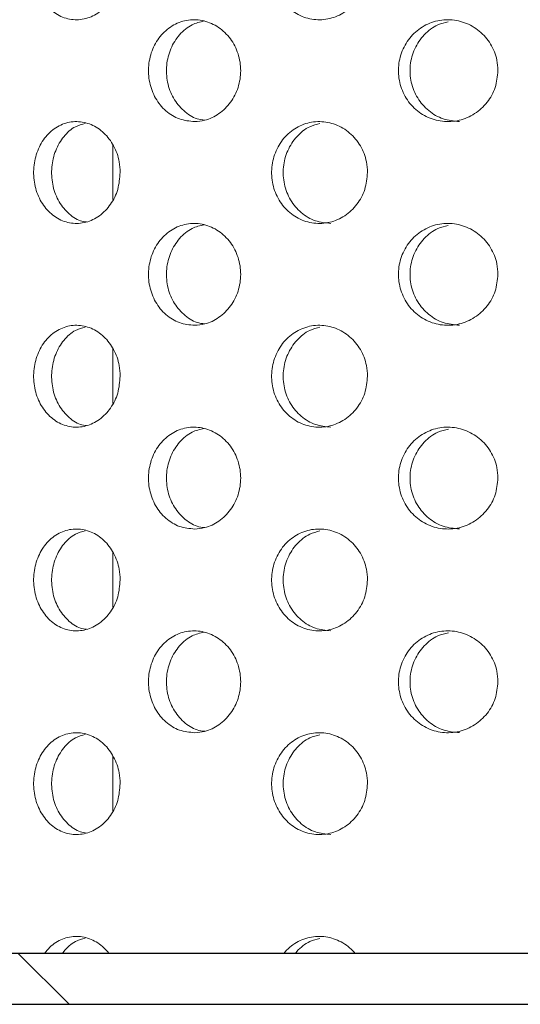
# Model space of a CAD drawing. Units: millimetres. Extents: x 5 to 415, y 5 to 292.
# Drawn here: x 215 to 216, y 212 to 215 of the extents above; entities that cross this region are included whole.
import ezdxf

# ---------------------------------------------------------------- set-up
doc = ezdxf.new("R2010")
doc.units = ezdxf.units.MM
doc.layers.add('SLD-0', color=179, linetype='Continuous')

msp = doc.modelspace()

# ---------------------------------------------------------------- hatches: boundary and pattern name
at = {"linetype": 'Continuous'}
h = msp.add_hatch(dxfattribs=at)
h.set_pattern_fill('ANSI31', color=179, angle=90, style=0)
edge = h.paths.add_edge_path(flags=0)
edge.add_arc((211.7926, 212.1384), 0.1667, 180, 270, ccw=False)
edge.add_line((211.626, 212.1384), (211.626, 214.0471))
edge.add_line((211.626, 214.0471), (211.4593, 214.0471))
edge.add_line((211.4593, 214.0471), (211.4593, 212.1384))
edge.add_arc((211.7926, 212.1384), 0.3333, 180, 270)
edge.add_line((211.7926, 211.8051), (262.274, 211.8051))
edge.add_spline(control_points=[(262.274, 211.8051), (262.2548, 211.8608), (262.2353, 211.9163), (262.2155, 211.9717)], knot_values=[0.623941, 0.623941, 0.623941, 0.623941, 0.624805, 0.624805, 0.624805, 0.624805], weights=[1, 1, 1, 1], degree=3, periodic=0)
edge.add_line((262.2155, 211.9717), (211.7926, 211.9717))

# ---------------------------------------------------------------- linework, layer by layer
at = {"layer": 'SLD-0', "color": 179, "linetype": 'Continuous', "lineweight": 18}
for p, q in [((214.9038, 214.6183), (214.9038, 214.4386)), ((214.9038, 213.9516), (214.9038, 213.7719)), ((214.9038, 213.2849), (214.9038, 213.1053)), ((214.9038, 212.6183), (214.9038, 212.4386)), ((211.7926, 211.9717), (262.2155, 211.9717)), ((211.7926, 211.8051), (262.274, 211.8051))]:
    msp.add_line(p, q, dxfattribs=at)
at = {"layer": 'SLD-0'}
for p, q in [((262.2155, 211.9717), (211.7926, 211.9717)), ((211.7926, 211.8051), (262.274, 211.8051))]:
    msp.add_line(p, q, dxfattribs=at)
at = {"layer": 'SLD-0', "color": 179, "linetype": 'Continuous', "lineweight": 18}
for points, knots in [([(260.966, 197.4717), (261.0957, 197.7208), (261.3562, 198.2209), (261.786, 199.1923), (262.2312, 200.397), (262.6364, 201.8475), (262.9292, 203.3314), (263.1068, 204.834), (263.167, 206.3316), (263.1098, 207.8093), (262.9356, 209.2531), (262.642, 210.6581), (262.2118, 212.0524), (261.6366, 213.4249), (260.9172, 214.7702), (260.0822, 216.0524), (259.1437, 217.2752), (258.1135, 218.4427), (257.0033, 219.5589), (255.6753, 220.7632), (254.1168, 222.0346), (252.3288, 223.3597), (250.4745, 224.6008), (248.6584, 225.6849), (246.8979, 226.6158), (245.208, 227.4012), (243.4947, 228.0845), (241.7636, 228.6562), (240.0201, 229.1065), (238.3026, 229.42), (236.6176, 229.5958), (234.9702, 229.6348), (233.331, 229.5323), (231.7057, 229.2802), (230.0612, 228.8972), (228.3947, 228.4022), (226.703, 227.8182), (225.0132, 227.1846), (223.3205, 226.531), (221.6205, 225.887), (220.0301, 225.3251), (218.5493, 224.8592), (217.1803, 224.4896), (215.7972, 224.1919), (214.3976, 223.9811), (212.9797, 223.8712), (211.4547, 223.8814), (209.8262, 224.0231), (208.1006, 224.2815), (206.3709, 224.6143), (204.6442, 224.9856), (203.0481, 225.334), (201.5859, 225.6313), (200.262, 225.867), (198.9562, 226.0459), (197.6718, 226.1613), (196.823, 226.1588), (196.4038, 226.1575)], [0, 0, 0, 0, 0.009505, 0.019083, 0.035938, 0.052934, 0.070007, 0.087088, 0.104104, 0.12069, 0.137095, 0.153275, 0.169214, 0.186415, 0.203568, 0.220788, 0.238151, 0.255703, 0.27346, 0.291415, 0.316367, 0.341514, 0.366722, 0.391869, 0.413077, 0.434108, 0.454919, 0.475481, 0.49578, 0.515826, 0.534524, 0.553072, 0.571545, 0.590044, 0.608681, 0.628662, 0.648865, 0.669251, 0.689752, 0.710288, 0.730788, 0.746838, 0.762828, 0.778771, 0.794706, 0.810703, 0.826863, 0.846272, 0.865984, 0.885904, 0.905889, 0.92577, 0.941207, 0.956397, 0.971279, 0.985815, 1, 1, 1, 1]), ([(214.928, 215.194), (214.9264, 215.1752), (214.9232, 215.1378), (214.8983, 215.0879), (214.8618, 215.05), (214.8165, 215.0283), (214.7681, 215.0252), (214.722, 215.0412), (214.6832, 215.0744), (214.656, 215.1211), (214.6474, 215.1577), (214.6458, 215.1763)], [0, 0, 0, 0, 0.0536596, 0.1073198, 0.1610054, 0.2147076, 0.2683815, 0.322026, 0.3756861, 0.4293826, 0.4830798, 0.4830798, 0.4830798, 0.4830798]), ([(215.7368, 215.194), (215.735, 215.1752), (215.7315, 215.1378), (215.7041, 215.0879), (215.664, 215.05), (215.614, 215.0283), (215.5605, 215.0252), (215.5092, 215.0412), (215.466, 215.0744), (215.4356, 215.1211), (215.426, 215.1577), (215.4242, 215.1763)], [0, 0, 0, 0, 0.0536594, 0.1073199, 0.1610055, 0.214708, 0.2683815, 0.3220262, 0.3756861, 0.4293826, 0.4830799, 0.4830799, 0.4830799, 0.4830799]), ([(215.1717, 214.694), (215.1548, 214.6956), (215.1209, 214.6987), (215.0758, 214.7268), (215.0416, 214.7688), (215.0218, 214.8214), (215.0186, 214.8782), (215.0321, 214.933), (215.0609, 214.9797), (215.102, 215.013), (215.1346, 215.0238), (215.1514, 215.0261)], [0, 0, 0, 0, 0.0538933, 0.1077939, 0.1615092, 0.2150465, 0.2685002, 0.3219269, 0.3753632, 0.428854, 0.4824744, 0.4824744, 0.4824744, 0.4824744]), ([(215.2024, 215.0232), (215.189, 215.02), (215.159, 215.0127), (215.1204, 214.9801), (215.0912, 214.9338), (215.0775, 214.8788), (215.0805, 214.8221), (215.1, 214.7694), (215.134, 214.7279), (215.1708, 214.7028), (215.196, 214.6996), (215.2044, 214.6985)], [0, 0, 0, 0, 0.097686, 0.218735, 0.339225, 0.459385, 0.579406, 0.699397, 0.819444, 0.939677, 1, 1, 1, 1]), ([(215.1514, 215.0261), (215.1681, 215.0283), (215.2026, 215.0265), (215.251, 215.005), (215.2905, 214.967), (215.3161, 214.9169), (215.325, 214.8608), (215.3162, 214.8049), (215.2911, 214.7553), (215.2525, 214.7175), (215.2104, 214.6973), (215.1826, 214.6949), (215.1717, 214.694)], [0.4824744, 0.4824744, 0.4824744, 0.4824744, 0.5363262, 0.5904234, 0.6446075, 0.6985543, 0.7520184, 0.8050814, 0.8581301, 0.9115575, 0.9654692, 1, 1, 1, 1]), ([(215.8389, 214.8428), (215.8369, 214.8614), (215.8392, 214.8993), (215.8604, 214.9517), (215.8972, 214.994), (215.9456, 215.0212), (216.0003, 215.0305), (216.0553, 215.0206), (216.1045, 214.9925), (216.1415, 214.9494), (216.1606, 214.9028), (216.1625, 214.8723), (216.1633, 214.8606)], [0.4829445, 0.4829445, 0.4829445, 0.4829445, 0.5363828, 0.5898112, 0.6432608, 0.6967889, 0.7504865, 0.8044355, 0.858597, 0.9127326, 0.9665131, 1, 1, 1, 1]), ([(216.0011, 215.0208), (215.9894, 215.0181), (215.9599, 215.0112), (215.9205, 214.98), (215.8886, 214.9338), (215.8737, 214.8788), (215.877, 214.822), (215.8983, 214.7695), (215.9351, 214.7276), (215.9833, 214.6993), (216.0195, 214.6958), (216.0375, 214.6941)], [0, 0, 0, 0, 0.075902, 0.192298, 0.30816, 0.423703, 0.539112, 0.654494, 0.769928, 0.885543, 1, 1, 1, 1]), ([(216.1633, 214.8606), (216.1615, 214.842), (216.1579, 214.8048), (216.1299, 214.7552), (216.0887, 214.7172), (216.037, 214.6952), (215.9812, 214.6918), (215.9276, 214.7076), (215.8825, 214.7409), (215.8507, 214.7876), (215.8408, 214.8242), (215.8389, 214.8428)], [0, 0, 0, 0, 0.053157, 0.1063037, 0.1597337, 0.213646, 0.2678226, 0.3219391, 0.3758121, 0.4294484, 0.4829445, 0.4829445, 0.4829445, 0.4829445]), ([(214.6458, 214.5097), (214.6441, 214.5283), (214.6461, 214.5662), (214.6645, 214.6187), (214.6964, 214.6609), (214.7384, 214.6881), (214.7861, 214.6971), (214.8339, 214.687), (214.8766, 214.659), (214.9089, 214.616), (214.9257, 214.5695), (214.9274, 214.5391), (214.928, 214.5273)], [0.4830803, 0.4830803, 0.4830803, 0.4830803, 0.5367405, 0.5903839, 0.6440564, 0.6977593, 0.7514454, 0.8050964, 0.8587461, 0.9124323, 0.9661346, 1, 1, 1, 1]), ([(214.8136, 214.6882), (214.8028, 214.6852), (214.7765, 214.6781), (214.742, 214.6464), (214.7147, 214.6003), (214.7019, 214.5453), (214.7048, 214.4884), (214.7232, 214.4357), (214.7552, 214.3944), (214.7888, 214.3697), (214.8113, 214.3666), (214.8181, 214.3657)], [0, 0, 0, 0, 0.086134, 0.209124, 0.332203, 0.455282, 0.578276, 0.70123, 0.824252, 0.947345, 1, 1, 1, 1]), ([(215.4242, 214.5097), (215.4223, 214.5283), (215.4245, 214.5662), (215.4451, 214.6187), (215.4807, 214.6609), (215.5276, 214.6881), (215.5804, 214.6971), (215.6333, 214.687), (215.6803, 214.659), (215.7158, 214.616), (215.7342, 214.5695), (215.7361, 214.5391), (215.7368, 214.5273)], [0.4830804, 0.4830804, 0.4830804, 0.4830804, 0.5367406, 0.5903845, 0.6440567, 0.697759, 0.7514462, 0.8050961, 0.8587459, 0.9124322, 0.9661347, 1, 1, 1, 1]), ([(215.5812, 214.6874), (215.57, 214.6847), (215.5417, 214.6777), (215.5039, 214.6464), (215.4734, 214.6003), (215.4591, 214.5453), (215.4623, 214.4884), (215.4829, 214.4358), (215.5185, 214.3939), (215.5649, 214.3658), (215.5996, 214.3625), (215.6167, 214.3609)], [0, 0, 0, 0, 0.075738, 0.191636, 0.307615, 0.423593, 0.539493, 0.655353, 0.771279, 0.887271, 1, 1, 1, 1]), ([(214.928, 214.5273), (214.9264, 214.5086), (214.9232, 214.4711), (214.8983, 214.4212), (214.8618, 214.3833), (214.8165, 214.3616), (214.7681, 214.3586), (214.722, 214.3746), (214.6832, 214.4077), (214.656, 214.4544), (214.6474, 214.491), (214.6458, 214.5097)], [0, 0, 0, 0, 0.0536596, 0.1073198, 0.1610053, 0.2147075, 0.2683816, 0.3220265, 0.3756865, 0.429383, 0.4830803, 0.4830803, 0.4830803, 0.4830803]), ([(215.7368, 214.5273), (215.735, 214.5086), (215.7315, 214.4711), (215.7041, 214.4212), (215.664, 214.3833), (215.614, 214.3616), (215.5605, 214.3586), (215.5092, 214.3746), (215.466, 214.4077), (215.4356, 214.4544), (215.426, 214.491), (215.4242, 214.5097)], [0, 0, 0, 0, 0.0536594, 0.1073198, 0.1610055, 0.214708, 0.2683815, 0.3220266, 0.3756866, 0.429383, 0.4830804, 0.4830804, 0.4830804, 0.4830804]), ([(215.1717, 214.0273), (215.1548, 214.0289), (215.1209, 214.032), (215.0758, 214.0602), (215.0416, 214.1021), (215.0218, 214.1547), (215.0186, 214.2115), (215.0321, 214.2663), (215.0609, 214.313), (215.102, 214.3463), (215.1346, 214.3571), (215.1514, 214.3594)], [0, 0, 0, 0, 0.0538933, 0.107794, 0.1615093, 0.2150466, 0.2685003, 0.321927, 0.3753634, 0.4288533, 0.4824742, 0.4824742, 0.4824742, 0.4824742]), ([(215.2024, 214.3566), (215.189, 214.3533), (215.159, 214.346), (215.1204, 214.3134), (215.0912, 214.2671), (215.0775, 214.2121), (215.0805, 214.1554), (215.1, 214.1027), (215.134, 214.0613), (215.1708, 214.0362), (215.196, 214.0329), (215.2044, 214.0319)], [0, 0, 0, 0, 0.097686, 0.218735, 0.339225, 0.459384, 0.579405, 0.699396, 0.819443, 0.939678, 1, 1, 1, 1]), ([(215.1514, 214.3594), (215.1681, 214.3617), (215.2026, 214.3599), (215.251, 214.3383), (215.2905, 214.3003), (215.3161, 214.2503), (215.325, 214.1941), (215.3162, 214.1382), (215.2911, 214.0886), (215.2525, 214.0509), (215.2104, 214.0307), (215.1826, 214.0283), (215.1717, 214.0273)], [0.4824742, 0.4824742, 0.4824742, 0.4824742, 0.536326, 0.5904232, 0.6446074, 0.6985542, 0.7520183, 0.8050813, 0.85813, 0.9115575, 0.9654692, 1, 1, 1, 1]), ([(215.8389, 214.1761), (215.8369, 214.1947), (215.8392, 214.2326), (215.8604, 214.2851), (215.8972, 214.3273), (215.9456, 214.3546), (216.0003, 214.3638), (216.0553, 214.3539), (216.1045, 214.3259), (216.1415, 214.2827), (216.1606, 214.2361), (216.1625, 214.2056), (216.1633, 214.194)], [0.4829436, 0.4829436, 0.4829436, 0.4829436, 0.536382, 0.5898104, 0.64326, 0.6967881, 0.7504855, 0.8044345, 0.8585954, 0.9127309, 0.9665116, 1, 1, 1, 1]), ([(216.0011, 214.3542), (215.9894, 214.3514), (215.9599, 214.3446), (215.9205, 214.3133), (215.8886, 214.2672), (215.8737, 214.2121), (215.877, 214.1554), (215.8983, 214.1028), (215.9351, 214.0609), (215.9833, 214.0326), (216.0195, 214.0292), (216.0375, 214.0274)], [0, 0, 0, 0, 0.0759006, 0.1922973, 0.3081588, 0.4237016, 0.5391111, 0.6544931, 0.7699271, 0.8855436, 1, 1, 1, 1]), ([(216.1633, 214.194), (216.1615, 214.1754), (216.1579, 214.1381), (216.1299, 214.0886), (216.0887, 214.0506), (216.037, 214.0285), (215.9812, 214.0251), (215.9276, 214.0409), (215.8825, 214.0742), (215.8507, 214.1209), (215.8408, 214.1575), (215.8389, 214.1761)], [0, 0, 0, 0, 0.0531554, 0.1063022, 0.1597322, 0.2136445, 0.2678212, 0.3219377, 0.3758099, 0.4294475, 0.4829436, 0.4829436, 0.4829436, 0.4829436]), ([(214.6458, 213.843), (214.6441, 213.8616), (214.6461, 213.8995), (214.6645, 213.9521), (214.6964, 213.9943), (214.7384, 214.0214), (214.7861, 214.0305), (214.8339, 214.0204), (214.8766, 213.9923), (214.9089, 213.9494), (214.9257, 213.9029), (214.9274, 213.8724), (214.928, 213.8606)], [0.4830793, 0.4830793, 0.4830793, 0.4830793, 0.5367412, 0.5903846, 0.6440571, 0.6977601, 0.751446, 0.8050968, 0.8587473, 0.9124323, 0.9661362, 1, 1, 1, 1]), ([(214.8136, 214.0215), (214.8028, 214.0185), (214.7765, 214.0114), (214.742, 213.9798), (214.7147, 213.9336), (214.7019, 213.8786), (214.7048, 213.8218), (214.7232, 213.769), (214.7552, 213.7277), (214.7888, 213.7031), (214.8113, 213.7), (214.8181, 213.699)], [0, 0, 0, 0, 0.086135, 0.209124, 0.332202, 0.455285, 0.578276, 0.70123, 0.824252, 0.947345, 1, 1, 1, 1]), ([(215.4242, 213.843), (215.4223, 213.8616), (215.4245, 213.8995), (215.4451, 213.9521), (215.4807, 213.9943), (215.5276, 214.0214), (215.5804, 214.0305), (215.6333, 214.0204), (215.6803, 213.9923), (215.7158, 213.9494), (215.7342, 213.9029), (215.7361, 213.8724), (215.7368, 213.8606)], [0.4830794, 0.4830794, 0.4830794, 0.4830794, 0.5367413, 0.5903852, 0.6440574, 0.6977598, 0.7514468, 0.8050965, 0.8587471, 0.9124322, 0.9661363, 1, 1, 1, 1]), ([(215.5812, 214.0208), (215.57, 214.018), (215.5417, 214.011), (215.5039, 213.9797), (215.4734, 213.9336), (215.4591, 213.8786), (215.4623, 213.8217), (215.4829, 213.7691), (215.5185, 213.7272), (215.5649, 213.6992), (215.5996, 213.6959), (215.6167, 213.6942)], [0, 0, 0, 0, 0.075739, 0.191635, 0.307614, 0.423596, 0.539492, 0.655352, 0.771279, 0.887271, 1, 1, 1, 1]), ([(214.928, 213.8606), (214.9264, 213.8419), (214.9232, 213.8044), (214.8983, 213.7546), (214.8618, 213.7166), (214.8165, 213.6949), (214.7681, 213.6919), (214.722, 213.7079), (214.6832, 213.7411), (214.656, 213.7877), (214.6474, 213.8243), (214.6458, 213.843)], [0, 0, 0, 0, 0.0536612, 0.10732, 0.1610056, 0.2147079, 0.268382, 0.322027, 0.375687, 0.4293836, 0.4830793, 0.4830793, 0.4830793, 0.4830793]), ([(215.7368, 213.8606), (215.735, 213.8419), (215.7315, 213.8044), (215.7041, 213.7546), (215.664, 213.7166), (215.614, 213.6949), (215.5605, 213.6919), (215.5092, 213.7079), (215.466, 213.7411), (215.4356, 213.7877), (215.426, 213.8243), (215.4242, 213.843)], [0, 0, 0, 0, 0.053661, 0.1073201, 0.1610058, 0.2147083, 0.2683819, 0.3220271, 0.3756871, 0.4293836, 0.4830794, 0.4830794, 0.4830794, 0.4830794]), ([(215.1717, 213.3606), (215.1548, 213.3622), (215.1209, 213.3654), (215.0758, 213.3935), (215.0416, 213.4354), (215.0218, 213.488), (215.0186, 213.5448), (215.0321, 213.5997), (215.0609, 213.6464), (215.102, 213.6797), (215.1346, 213.6905), (215.1514, 213.6927)], [0, 0, 0, 0, 0.0538935, 0.1077934, 0.1615099, 0.2150472, 0.2685009, 0.3219276, 0.3753639, 0.4288538, 0.4824746, 0.4824746, 0.4824746, 0.4824746]), ([(215.2024, 213.6899), (215.189, 213.6866), (215.159, 213.6793), (215.1204, 213.6467), (215.0912, 213.6005), (215.0775, 213.5455), (215.0805, 213.4887), (215.1, 213.4361), (215.134, 213.3946), (215.1708, 213.3695), (215.196, 213.3663), (215.2044, 213.3652)], [0, 0, 0, 0, 0.097686, 0.218735, 0.339225, 0.459384, 0.579405, 0.699396, 0.819443, 0.939678, 1, 1, 1, 1]), ([(215.1514, 213.6927), (215.1681, 213.695), (215.2026, 213.6932), (215.251, 213.6717), (215.2905, 213.6337), (215.3161, 213.5836), (215.325, 213.5274), (215.3162, 213.4716), (215.2911, 213.422), (215.2525, 213.3842), (215.2104, 213.364), (215.1826, 213.3616), (215.1717, 213.3606)], [0.4824746, 0.4824746, 0.4824746, 0.4824746, 0.5363265, 0.5904242, 0.6446073, 0.6985541, 0.7520182, 0.8050812, 0.8581299, 0.9115573, 0.965469, 1, 1, 1, 1]), ([(215.8389, 213.5095), (215.8369, 213.5281), (215.8392, 213.5659), (215.8604, 213.6184), (215.8972, 213.6606), (215.9456, 213.6879), (216.0003, 213.6971), (216.0553, 213.6873), (216.1045, 213.6592), (216.1415, 213.6161), (216.1606, 213.5694), (216.1625, 213.539), (216.1633, 213.5273)], [0.4829443, 0.4829443, 0.4829443, 0.4829443, 0.5363826, 0.5898096, 0.6432593, 0.6967881, 0.7504855, 0.8044345, 0.8585954, 0.9127309, 0.9665116, 1, 1, 1, 1]), ([(216.0013, 213.6876), (215.9896, 213.6848), (215.96, 213.6779), (215.9205, 213.6466), (215.8886, 213.6005), (215.8737, 213.5455), (215.877, 213.4887), (215.8983, 213.4361), (215.9351, 213.3942), (215.9833, 213.366), (216.0195, 213.3625), (216.0375, 213.3608)], [0, 0, 0, 0, 0.07642, 0.192751, 0.308548, 0.424026, 0.53937, 0.654687, 0.770056, 0.885608, 1, 1, 1, 1]), ([(216.1633, 213.5273), (216.1615, 213.5087), (216.1579, 213.4715), (216.1299, 213.4219), (216.0887, 213.3839), (216.037, 213.3618), (215.9812, 213.3584), (215.9276, 213.3743), (215.8825, 213.4075), (215.8507, 213.4542), (215.8408, 213.4908), (215.8389, 213.5095)], [0, 0, 0, 0, 0.053157, 0.1063024, 0.1597324, 0.2136447, 0.2678214, 0.3219375, 0.3758106, 0.4294481, 0.4829443, 0.4829443, 0.4829443, 0.4829443]), ([(214.6458, 213.1763), (214.6441, 213.195), (214.6461, 213.2329), (214.6645, 213.2854), (214.6964, 213.3276), (214.7384, 213.3548), (214.7861, 213.3638), (214.8339, 213.3537), (214.8766, 213.3256), (214.9089, 213.2827), (214.9257, 213.2362), (214.9274, 213.2057), (214.928, 213.194)], [0.48308, 0.48308, 0.48308, 0.48308, 0.5367403, 0.5903852, 0.6440577, 0.6977608, 0.7514467, 0.8050978, 0.8587475, 0.9124338, 0.9661362, 1, 1, 1, 1]), ([(214.8136, 213.3548), (214.8028, 213.3519), (214.7765, 213.3448), (214.742, 213.3131), (214.7147, 213.267), (214.7019, 213.2119), (214.7048, 213.1551), (214.7232, 213.1024), (214.7552, 213.061), (214.7888, 213.0364), (214.8113, 213.0333), (214.8181, 213.0324)], [0, 0, 0, 0, 0.086135, 0.209124, 0.332202, 0.455285, 0.578276, 0.70123, 0.824252, 0.947345, 1, 1, 1, 1]), ([(215.4242, 213.1763), (215.4223, 213.195), (215.4245, 213.2329), (215.4451, 213.2854), (215.4807, 213.3276), (215.5276, 213.3548), (215.5804, 213.3638), (215.6333, 213.3537), (215.6803, 213.3256), (215.7158, 213.2827), (215.7342, 213.2362), (215.7361, 213.2057), (215.7368, 213.194)], [0.4830801, 0.4830801, 0.4830801, 0.4830801, 0.5367404, 0.5903859, 0.6440581, 0.6977604, 0.7514475, 0.8050975, 0.8587473, 0.9124337, 0.9661363, 1, 1, 1, 1]), ([(215.5812, 213.3541), (215.57, 213.3513), (215.5417, 213.3443), (215.5039, 213.3131), (215.4734, 213.267), (215.4591, 213.2119), (215.4623, 213.1551), (215.4829, 213.1025), (215.5185, 213.0606), (215.5649, 213.0325), (215.5996, 213.0292), (215.6167, 213.0276)], [0, 0, 0, 0, 0.075738, 0.191634, 0.307614, 0.423596, 0.539492, 0.655352, 0.771279, 0.887271, 1, 1, 1, 1]), ([(214.928, 213.194), (214.9264, 213.1752), (214.9232, 213.1378), (214.8983, 213.0879), (214.8618, 213.05), (214.8165, 213.0283), (214.7681, 213.0252), (214.722, 213.0412), (214.6832, 213.0744), (214.656, 213.1211), (214.6474, 213.1577), (214.6458, 213.1763)], [0, 0, 0, 0, 0.0536612, 0.1073201, 0.1610057, 0.214708, 0.2683821, 0.3220267, 0.3756877, 0.4293842, 0.48308, 0.48308, 0.48308, 0.48308]), ([(215.7368, 213.194), (215.735, 213.1752), (215.7315, 213.1378), (215.7041, 213.0879), (215.664, 213.05), (215.614, 213.0283), (215.5605, 213.0252), (215.5092, 213.0412), (215.466, 213.0744), (215.4356, 213.1211), (215.426, 213.1577), (215.4242, 213.1763)], [0, 0, 0, 0, 0.053661, 0.1073202, 0.1610058, 0.2147084, 0.2683821, 0.3220268, 0.3756877, 0.4293842, 0.4830801, 0.4830801, 0.4830801, 0.4830801]), ([(215.1717, 212.694), (215.1548, 212.6956), (215.1209, 212.6987), (215.0758, 212.7268), (215.0416, 212.7688), (215.0218, 212.8214), (215.0186, 212.8782), (215.0321, 212.933), (215.0609, 212.9797), (215.102, 213.013), (215.1346, 213.0238), (215.1514, 213.0261)], [0, 0, 0, 0, 0.0538935, 0.1077934, 0.1615099, 0.2150472, 0.2684993, 0.3219275, 0.3753639, 0.4288538, 0.4824746, 0.4824746, 0.4824746, 0.4824746]), ([(215.2024, 213.0232), (215.189, 213.02), (215.159, 213.0127), (215.1204, 212.9801), (215.0912, 212.9338), (215.0775, 212.8788), (215.0805, 212.8221), (215.1, 212.7694), (215.134, 212.7279), (215.1708, 212.7028), (215.196, 212.6996), (215.2044, 212.6985)], [0, 0, 0, 0, 0.097686, 0.218735, 0.339225, 0.459384, 0.579405, 0.699399, 0.819443, 0.939678, 1, 1, 1, 1]), ([(215.1514, 213.0261), (215.1681, 213.0283), (215.2026, 213.0265), (215.251, 213.005), (215.2905, 212.967), (215.3161, 212.9169), (215.325, 212.8608), (215.3162, 212.8049), (215.2911, 212.7553), (215.2525, 212.7175), (215.2104, 212.6973), (215.1826, 212.6949), (215.1717, 212.694)], [0.4824746, 0.4824746, 0.4824746, 0.4824746, 0.5363265, 0.5904243, 0.6446084, 0.6985552, 0.7520177, 0.8050808, 0.8581294, 0.9115579, 0.965469, 1, 1, 1, 1]), ([(215.8389, 212.8428), (215.8369, 212.8614), (215.8392, 212.8993), (215.8604, 212.9517), (215.8972, 212.994), (215.9456, 213.0212), (216.0003, 213.0305), (216.0553, 213.0206), (216.1045, 212.9925), (216.1415, 212.9494), (216.1606, 212.9028), (216.1625, 212.8723), (216.1633, 212.8606)], [0.4829448, 0.4829448, 0.4829448, 0.4829448, 0.5363832, 0.5898101, 0.6432598, 0.6967887, 0.750486, 0.8044351, 0.8585967, 0.9127311, 0.9665131, 1, 1, 1, 1]), ([(216.0013, 213.0209), (215.9896, 213.0182), (215.96, 213.0113), (215.9205, 212.98), (215.8886, 212.9338), (215.8737, 212.8788), (215.877, 212.822), (215.8983, 212.7695), (215.9351, 212.7276), (215.9833, 212.6993), (216.0195, 212.6958), (216.0375, 212.6941)], [0, 0, 0, 0, 0.07642, 0.192751, 0.308548, 0.424025, 0.53937, 0.65469, 0.770057, 0.885608, 1, 1, 1, 1]), ([(216.1633, 212.8606), (216.1615, 212.842), (216.1579, 212.8048), (216.1299, 212.7552), (216.0887, 212.7172), (216.037, 212.6952), (215.9812, 212.6918), (215.9276, 212.7076), (215.8825, 212.7409), (215.8507, 212.7876), (215.8408, 212.8242), (215.8389, 212.8428)], [0, 0, 0, 0, 0.053157, 0.1063038, 0.1597328, 0.213645, 0.2678217, 0.3219378, 0.3758109, 0.4294472, 0.4829448, 0.4829448, 0.4829448, 0.4829448]), ([(214.6458, 212.5097), (214.6441, 212.5283), (214.6461, 212.5662), (214.6645, 212.6187), (214.6964, 212.6609), (214.7384, 212.6881), (214.7861, 212.6971), (214.8339, 212.687), (214.8766, 212.659), (214.9089, 212.616), (214.9257, 212.5695), (214.9274, 212.5391), (214.928, 212.5273)], [0.483079, 0.483079, 0.483079, 0.483079, 0.5367393, 0.5903841, 0.6440566, 0.6977595, 0.7514454, 0.8050964, 0.8587461, 0.9124323, 0.9661346, 1, 1, 1, 1]), ([(214.8136, 212.6882), (214.8028, 212.6852), (214.7765, 212.6781), (214.742, 212.6464), (214.7147, 212.6003), (214.7019, 212.5453), (214.7048, 212.4884), (214.7232, 212.4357), (214.7552, 212.3944), (214.7888, 212.3697), (214.8113, 212.3666), (214.8181, 212.3657)], [0, 0, 0, 0, 0.086134, 0.209123, 0.332202, 0.455284, 0.578278, 0.701228, 0.82425, 0.947345, 1, 1, 1, 1]), ([(215.4242, 212.5097), (215.4223, 212.5283), (215.4245, 212.5662), (215.4451, 212.6187), (215.4807, 212.6609), (215.5276, 212.6881), (215.5804, 212.6971), (215.6333, 212.687), (215.6803, 212.659), (215.7158, 212.616), (215.7342, 212.5695), (215.7361, 212.5391), (215.7368, 212.5273)], [0.4830791, 0.4830791, 0.4830791, 0.4830791, 0.5367394, 0.5903847, 0.6440569, 0.6977592, 0.7514462, 0.8050961, 0.8587459, 0.9124322, 0.9661347, 1, 1, 1, 1]), ([(215.5812, 212.6874), (215.57, 212.6847), (215.5417, 212.6777), (215.5039, 212.6464), (215.4734, 212.6003), (215.4591, 212.5453), (215.4623, 212.4884), (215.4829, 212.4358), (215.5185, 212.3939), (215.5649, 212.3658), (215.5996, 212.3625), (215.6167, 212.3609)], [0, 0, 0, 0, 0.075738, 0.191634, 0.307613, 0.423595, 0.539494, 0.655351, 0.771278, 0.887271, 1, 1, 1, 1]), ([(214.928, 212.5273), (214.9264, 212.5086), (214.9232, 212.4711), (214.8983, 212.4212), (214.8618, 212.3833), (214.8165, 212.3616), (214.7681, 212.3586), (214.722, 212.3746), (214.6832, 212.4077), (214.656, 212.4544), (214.6474, 212.491), (214.6458, 212.5097)], [0, 0, 0, 0, 0.0536596, 0.1073184, 0.161004, 0.2147068, 0.2683808, 0.3220252, 0.3756853, 0.4293818, 0.483079, 0.483079, 0.483079, 0.483079]), ([(215.7368, 212.5273), (215.735, 212.5086), (215.7315, 212.4711), (215.7041, 212.4212), (215.664, 212.3833), (215.614, 212.3616), (215.5605, 212.3586), (215.5092, 212.3746), (215.466, 212.4077), (215.4356, 212.4544), (215.426, 212.491), (215.4242, 212.5097)], [0, 0, 0, 0, 0.0536594, 0.1073185, 0.1610041, 0.2147072, 0.2683807, 0.3220254, 0.3756853, 0.4293818, 0.4830791, 0.4830791, 0.4830791, 0.4830791]), ([(214.6803, 211.9717), (214.686, 211.9787), (214.7027, 211.9989), (214.7386, 212.0213), (214.7861, 212.0305), (214.8338, 212.0203), (214.8693, 211.9975), (214.8859, 211.978), (214.8912, 211.9717)], [0, 0, 0, 0, 0.104801, 0.305268, 0.505674, 0.70595, 0.90622, 1, 1, 1, 1]), ([(214.8136, 212.0215), (214.8028, 212.0186), (214.7765, 212.0115), (214.7527, 211.9896), (214.7406, 211.9738), (214.739, 211.9717)], [0, 0, 0, 0, 0.377976, 0.917677, 1, 1, 1, 1]), ([(215.4627, 211.9717), (215.4691, 211.9787), (215.4878, 211.9989), (215.5277, 212.0213), (215.5804, 212.0305), (215.6332, 212.0203), (215.6723, 211.9975), (215.6905, 211.978), (215.6964, 211.9717)], [0, 0, 0, 0, 0.104802, 0.305267, 0.505677, 0.705949, 0.90622, 1, 1, 1, 1]), ([(215.5806, 212.0206), (215.5696, 212.0178), (215.5415, 212.0109), (215.5159, 211.9896), (215.5023, 211.9738), (215.5005, 211.9717)], [0, 0, 0, 0, 0.3574045, 0.9149552, 1, 1, 1, 1])]:
    msp.add_open_spline(points, degree=3, knots=knots, dxfattribs=at)

doc.saveas('drawing.dxf')
